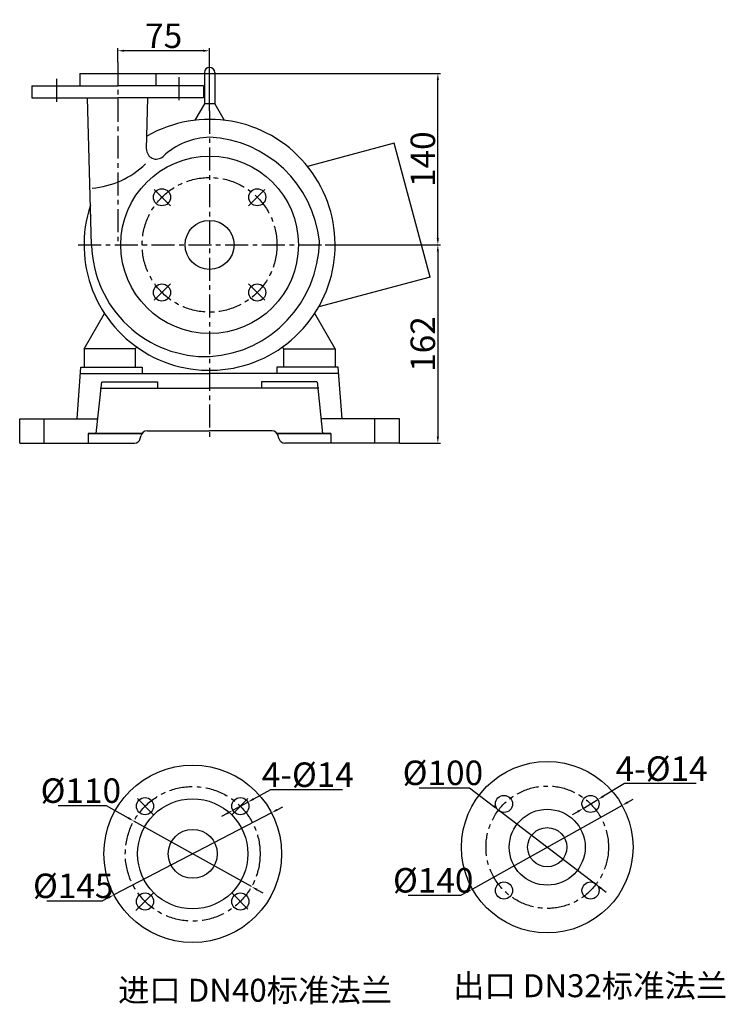
# Model space of a CAD drawing. Extents: x 4304 to 5932, y -107 to 769.
# Drawn here: x 5357 to 5932, y -35 to 769 of the extents above; entities that cross this region are included whole.
import ezdxf

# ---------------------------------------------------------------- set-up
doc = ezdxf.new("R2010")
doc.units = 0
doc.header["$MEASUREMENT"] = 0
doc.linetypes.add('CENTER', pattern=[2, 1.25, -0.25, 0.25, -0.25])
doc.layers.get('DEFPOINTS').update_dxf_attribs({"linetype": 'CONTINUOUS'})
for name, color, linetype in [('1', 7, 'CONTINUOUS'), ('2', 1, 'CONTINUOUS'), ('5', 4, 'CENTER')]:
    doc.layers.add(name, color=color, linetype=linetype)
doc.styles.get("Standard").update_dxf_attribs({"font": 'txt.shx', "width": 0.65, "height": 15, "bigfont": '@extfont2.shx'})
doc.dimstyles.get("Standard").update_dxf_attribs({"dimscale": 1.5, "dimtxt": 15, "dimasz": 3.5, "dimexe": 1.5, "dimexo": 0, "dimgap": 1.5, "dimtad": 1, "dimtoh": 1, "dimdec": 0, "dimzin": 0, "dimdsep": 46, "dimtxsty": 'Standard', "dimcen": 0, "dimclrd": 1, "dimclre": 1, "dimclrt": 1, "dimadec": 0, "dimazin": 0, "dimtfac": 1, "dimtdec": 0, "dimtmove": 0, "dimatfit": 3, "dimfxl": 0, "dimtolj": 1, "dimtzin": 0, "dimarcsym": 0})

# ---------------------------------------------------------------- blocks, each defined once
blk = doc.blocks.new('*D2')
at = {"layer": '2', "color": 1, "lineweight": -2, "transparency": 16777216}
for p, q in [((5561.99, 121.35), (5433.42, 54.31)), ((5566.65, 123.78), (5571.3, 126.21)), ((5378.53, 49.45), (5424.11, 49.45)), ((5428.77, 51.88), (5424.11, 49.45))]:
    blk.add_line(p, q, dxfattribs=at)
at = {"layer": '2', "color": 1, "transparency": 16777216}
for points in [[(5566.24, 124.56), (5567.05, 123.01), (5561.99, 121.35)], [(5429.17, 51.1), (5428.36, 52.65), (5433.42, 54.31)]]:
    blk.add_solid(points, dxfattribs=at)
at = {"layer": 'DEFPOINTS', "color": 0, "transparency": 16777216}
for p in [(5561.99, 121.35), (5433.42, 54.31)]:
    blk.add_point(p, dxfattribs=at)
at = {"layer": '2', "color": 1, "transparency": 16777216, "insert": (5400.2, 61.7), "char_height": 20, "attachment_point": 5}
blk.add_mtext('\\A1;%%c145', dxfattribs=at)
blk = doc.blocks.new('*D3')
at = {"layer": '2', "color": 1, "lineweight": -2, "transparency": 16777216}
for p, q in [((5387.98, 127.21), (5427.07, 127.21)), ((5427.07, 127.21), (5445.08, 117.16)), ((5545.75, 61.05), (5449.67, 114.61)), ((5550.33, 58.49), (5554.92, 55.94))]:
    blk.add_line(p, q, dxfattribs=at)
at = {"layer": '2', "color": 1, "transparency": 16777216}
for points in [[(5444.65, 116.4), (5445.51, 117.93), (5449.67, 114.61)], [(5550.76, 59.26), (5549.91, 57.73), (5545.75, 61.05)]]:
    blk.add_solid(points, dxfattribs=at)
at = {"layer": 'DEFPOINTS', "color": 0, "transparency": 16777216}
for p in [(5449.67, 114.61), (5545.75, 61.05)]:
    blk.add_point(p, dxfattribs=at)
at = {"layer": '2', "color": 1, "transparency": 16777216, "insert": (5406.4, 139.46), "char_height": 20, "attachment_point": 5}
blk.add_mtext('\\A1;%%c110', dxfattribs=at)
blk = doc.blocks.new('*D4')
at = {"layer": '2', "color": 1, "lineweight": -2, "transparency": 16777216}
for p, q in [((5561.29, 140.23), (5547.36, 132.62)), ((5619.87, 140.23), (5561.29, 140.23)), ((5530.47, 123.38), (5542.76, 130.1)), ((5525.87, 120.86), (5521.26, 118.34))]:
    blk.add_line(p, q, dxfattribs=at)
at = {"layer": '2', "color": 1, "transparency": 16777216}
for points in [[(5546.94, 133.38), (5547.78, 131.85), (5542.76, 130.1)], [(5526.29, 120.09), (5525.45, 121.63), (5530.47, 123.38)]]:
    blk.add_solid(points, dxfattribs=at)
at = {"layer": 'DEFPOINTS', "color": 0, "transparency": 16777216}
for p in [(5542.76, 130.1), (5530.47, 123.38)]:
    blk.add_point(p, dxfattribs=at)
at = {"layer": '2', "color": 1, "transparency": 16777216, "insert": (5591.7, 152.48), "char_height": 20, "attachment_point": 5}
blk.add_mtext('\\A1;4-%%C14', dxfattribs=at)
blk = doc.blocks.new('*D5')
at = {"layer": '2', "color": 1, "lineweight": -2, "transparency": 16777216}
for p, q in [((5852.81, 129.97), (5857.39, 132.53)), ((5848.23, 127.41), (5726.04, 59.07)), ((5721.46, 56.51), (5716.88, 53.95)), ((5673.46, 53.95), (5716.88, 53.95))]:
    blk.add_line(p, q, dxfattribs=at)
at = {"layer": '2', "color": 1, "transparency": 16777216}
for points in [[(5852.38, 130.73), (5853.24, 129.21), (5848.23, 127.41)], [(5721.88, 55.74), (5721.03, 57.27), (5726.04, 59.07)]]:
    blk.add_solid(points, dxfattribs=at)
at = {"layer": 'DEFPOINTS', "color": 0, "transparency": 16777216}
for p in [(5848.23, 127.41), (5726.04, 59.07)]:
    blk.add_point(p, dxfattribs=at)
at = {"layer": '2', "color": 1, "transparency": 16777216, "insert": (5694.04, 66.2), "char_height": 20, "attachment_point": 5}
blk.add_mtext('\\A1;%%c140', dxfattribs=at)
blk = doc.blocks.new('*D6')
at = {"layer": '2', "color": 1, "lineweight": -2, "transparency": 16777216}
for p, q in [((5682.45, 141.77), (5723.7, 141.77)), ((5723.7, 141.77), (5743.25, 126.81)), ((5826.84, 62.86), (5747.42, 123.62)), ((5831.01, 59.67), (5835.18, 56.48))]:
    blk.add_line(p, q, dxfattribs=at)
at = {"layer": '2', "color": 1, "transparency": 16777216}
for points in [[(5742.72, 126.12), (5743.78, 127.51), (5747.42, 123.62)], [(5831.55, 60.36), (5830.48, 58.97), (5826.84, 62.86)]]:
    blk.add_solid(points, dxfattribs=at)
at = {"layer": 'DEFPOINTS', "color": 0, "transparency": 16777216}
for p in [(5747.42, 123.62), (5826.84, 62.86)]:
    blk.add_point(p, dxfattribs=at)
at = {"layer": '2', "color": 1, "transparency": 16777216, "insert": (5701.95, 154.02), "char_height": 20, "attachment_point": 5}
blk.add_mtext('\\A1;%%c100', dxfattribs=at)
blk = doc.blocks.new('*D7')
at = {"layer": '2', "color": 1, "lineweight": -2, "transparency": 16777216}
for p, q in [((5850.07, 145.21), (5832.98, 134.92)), ((5908.65, 145.21), (5850.07, 145.21)), ((5816.49, 124.98), (5828.48, 132.21)), ((5812, 122.27), (5807.5, 119.56))]:
    blk.add_line(p, q, dxfattribs=at)
at = {"layer": '2', "color": 1, "transparency": 16777216}
for points in [[(5832.53, 135.67), (5833.43, 134.17), (5828.48, 132.21)], [(5812.45, 121.52), (5811.54, 123.02), (5816.49, 124.98)]]:
    blk.add_solid(points, dxfattribs=at)
at = {"layer": 'DEFPOINTS', "color": 0, "transparency": 16777216}
for p in [(5828.48, 132.21), (5816.49, 124.98)]:
    blk.add_point(p, dxfattribs=at)
at = {"layer": '2', "color": 1, "transparency": 16777216, "insert": (5880.49, 157.46), "char_height": 20, "attachment_point": 5}
blk.add_mtext('\\A1;4-%%C14', dxfattribs=at)
blk = doc.blocks.new('*D11')
at = {"layer": '2', "color": 1, "lineweight": -2, "transparency": 16777216}
for p, q in [((4984.24, 1143.61), (5216.81, 1143.61)), ((5214.56, 1008.86), (5214.56, 1138.36)), ((5122.62, 1003.61), (5216.81, 1003.61))]:
    blk.add_line(p, q, dxfattribs=at)
at = {"layer": '2', "color": 1, "transparency": 16777216}
for points in [[(5215.43, 1138.36), (5213.68, 1138.36), (5214.56, 1143.61)], [(5213.68, 1008.86), (5215.43, 1008.86), (5214.56, 1003.61)]]:
    blk.add_solid(points, dxfattribs=at)
at = {"layer": 'DEFPOINTS', "color": 0, "transparency": 16777216}
for p in [(4984.24, 1143.61), (5214.56, 1143.61), (5122.62, 1003.61)]:
    blk.add_point(p, dxfattribs=at)
at = {"layer": '2', "color": 1, "transparency": 16777216, "insert": (5202.31, 1073.61), "char_height": 20, "attachment_point": 5, "rotation": 90}
blk.add_mtext('\\A1;140', dxfattribs=at)
blk = doc.blocks.new('*D12')
at = {"layer": '2', "color": 1, "lineweight": -2, "transparency": 16777216}
for p, q in [((4953.24, 1152.81), (4953.24, 1164.45)), ((5022.99, 1162.2), (4958.49, 1162.2)), ((5028.24, 1113.1), (5028.24, 1164.45))]:
    blk.add_line(p, q, dxfattribs=at)
at = {"layer": '2', "color": 1, "transparency": 16777216}
for points in [[(4958.49, 1163.08), (4958.49, 1161.33), (4953.24, 1162.2)], [(5022.99, 1161.33), (5022.99, 1163.08), (5028.24, 1162.2)]]:
    blk.add_solid(points, dxfattribs=at)
at = {"layer": 'DEFPOINTS', "color": 0, "transparency": 16777216}
for p in [(4953.24, 1162.2), (4953.24, 1152.81), (5028.24, 1113.1)]:
    blk.add_point(p, dxfattribs=at)
at = {"layer": '2', "color": 1, "transparency": 16777216, "insert": (4990.74, 1174.45), "char_height": 20, "attachment_point": 5}
blk.add_mtext('\\A1;75', dxfattribs=at)
blk = doc.blocks.new('*D13')
at = {"layer": '2', "color": 1, "lineweight": -2, "transparency": 16777216}
for p, q in [((5122.62, 1003.61), (5216.81, 1003.61)), ((5214.56, 998.36), (5214.56, 846.86)), ((5183.24, 841.61), (5216.81, 841.61))]:
    blk.add_line(p, q, dxfattribs=at)
at = {"layer": '2', "color": 1, "transparency": 16777216}
for points in [[(5215.43, 998.36), (5213.68, 998.36), (5214.56, 1003.61)], [(5213.68, 846.86), (5215.43, 846.86), (5214.56, 841.61)]]:
    blk.add_solid(points, dxfattribs=at)
at = {"layer": 'DEFPOINTS', "color": 0, "transparency": 16777216}
for p in [(5122.62, 1003.61), (5183.24, 841.61), (5214.56, 841.61)]:
    blk.add_point(p, dxfattribs=at)
at = {"layer": '2', "color": 1, "transparency": 16777216, "insert": (5202.31, 922.61), "char_height": 20, "attachment_point": 5, "rotation": 90}
blk.add_mtext('\\A1;162', dxfattribs=at)

msp = doc.modelspace()

# ---------------------------------------------------------------- linework, layer by layer
at = {"layer": '1', "ltscale": 20}
for p, q in [((5405.5, 725.34), (5405.5, 715.34)), ((5405.5, 725.34), (5467.5, 725.34)), ((5467.5, 725.34), (5467.5, 715.34)), ((5366.5, 715.34), (5436.5, 715.34)), ((5366.5, 715.34), (5366.5, 705.34)), ((5506.5, 715.34), (5436.5, 715.34)), ((5506.5, 715.34), (5506.5, 705.34)), ((5366.5, 705.34), (5436.5, 705.34)), ((5415.23, 585.07), (5411.79, 705.34)), ((5506.5, 705.34), (5436.5, 705.34)), ((5460.03, 663.61), (5461.22, 705.34))]:
    msp.add_line(p, q, dxfattribs=at)
at = {"layer": '1'}
for p, q in [((5507.25, 726.09), (5507.25, 700.59)), ((5515.75, 726.09), (5515.75, 700.59)), ((5507.25, 700.59), (5499.48, 687.13)), ((5515.75, 700.59), (5507.25, 700.59)), ((5515.75, 700.59), (5523.52, 687.13)), ((5662.18, 668.43), (5591.45, 649.48)), ((5691.5, 558.99), (5662.18, 668.43)), ((5691.5, 558.99), (5600.58, 534.63)), ((5409, 500.34), (5425.7, 529.26)), ((5614, 500.34), (5597.3, 529.26)), ((5451, 500.34), (5409, 500.34)), ((5409, 500.34), (5409, 485.34)), ((5451, 500.34), (5451.92, 501.93)), ((5451, 485.34), (5451, 500.34)), ((5572, 500.34), (5571.08, 501.93)), ((5572, 500.34), (5614, 500.34)), ((5572, 485.34), (5572, 500.34)), ((5614, 500.34), (5614, 485.34)), ((5403.39, 443.34), (5406.5, 485.34)), ((5406.5, 485.34), (5456.5, 485.34)), ((5406.5, 485.34), (5456.5, 485.34)), ((5409, 485.34), (5451, 485.34)), ((5456.5, 485.34), (5456.5, 480.34)), ((5616.5, 485.34), (5566.5, 485.34)), ((5616.5, 485.34), (5566.5, 485.34)), ((5566.5, 485.34), (5566.5, 480.34)), ((5614, 485.34), (5572, 485.34)), ((5619.61, 443.34), (5616.5, 485.34)), ((5406.13, 480.34), (5511.5, 480.34)), ((5616.87, 480.34), (5511.5, 480.34)), ((5419, 431.34), (5423.5, 473.34)), ((5422.19, 468.34), (5511.5, 468.34)), ((5424, 473.34), (5469, 473.34)), ((5469, 473.34), (5469, 468.34)), ((5600.81, 468.34), (5511.5, 468.34)), ((5599, 473.34), (5554, 473.34)), ((5554, 473.34), (5554, 468.34)), ((5604, 431.34), (5599.5, 473.34)), ((5356.5, 443.34), (5403.39, 443.34)), ((5356.5, 423.34), (5356.5, 443.34)), ((5376.5, 443.34), (5420.29, 443.34)), ((5376.5, 423.34), (5376.5, 443.34)), ((5646.5, 443.34), (5602.72, 443.34)), ((5666.5, 443.34), (5619.61, 443.34)), ((5646.5, 423.34), (5646.5, 443.34)), ((5666.5, 423.34), (5666.5, 443.34)), ((5412.5, 431.34), (5456.5, 431.34)), ((5456.41, 431.34), (5412.5, 431.34)), ((5412.5, 431.34), (5412.5, 423.34)), ((5454.95, 427.12), (5455.56, 429.55)), ((5454.95, 427.12), (5455.56, 429.55)), ((5460.41, 433.34), (5511.5, 433.34)), ((5460.41, 433.34), (5511.5, 433.34)), ((5562.6, 433.34), (5511.5, 433.34)), ((5562.6, 433.34), (5511.5, 433.34)), ((5610.5, 431.34), (5566.5, 431.34)), ((5566.6, 431.34), (5610.5, 431.34)), ((5568.06, 427.12), (5567.45, 429.55)), ((5568.06, 427.12), (5567.45, 429.55)), ((5610.5, 431.34), (5610.5, 423.34)), ((5356.5, 423.34), (5450.1, 423.34)), ((5376.5, 423.34), (5450.1, 423.34)), ((5666.5, 423.34), (5572.91, 423.34)), ((5646.5, 423.34), (5572.91, 423.34))]:
    msp.add_line(p, q, dxfattribs=at)
at = {"layer": '1', "ltscale": 10}
msp.add_line((5465.82, 55.94), (5451.4, 41.53), dxfattribs=at)
at = {"layer": '1'}
for centre, radius in [((5511.5, 585.34), 72.5), ((5511.5, 585.34), 20), ((5511.5, 585.34), 20), ((5787.13, 93.24), 70), ((5497.71, 87.83), 72.5), ((5497.71, 87.83), 45), ((5751.78, 128.6), 7), ((5822.49, 128.6), 7), ((5787.13, 93.24), 31), ((5497.71, 87.83), 20), ((5497.71, 87.83), 20), ((5787.13, 93.24), 16), ((5751.78, 57.88), 7), ((5822.49, 57.88), 7)]:
    msp.add_circle(centre, radius, dxfattribs=at)
at = {"layer": '1', "ltscale": 20}
for centre in [(5472.6, 624.25), (5550.41, 624.25), (5472.6, 546.43), (5550.41, 546.43), (5458.8, 126.74), (5536.62, 126.74), (5458.8, 48.92), (5536.62, 48.92)]:
    msp.add_circle(centre, 7, dxfattribs=at)
at = {"layer": '1'}
for centre, radius, start, end in [((5511.5, 726.09), 4.25, 0, 180), ((5511.5, 585.34), 102.5, 161.51914, 119.9528), ((5513.49, 614.92), 58.45, 91.95215, 133.17928), ((5506.6, 578.42), 95.04, 5.9555, 87.03981), ((5468.02, 663.38), 8, 178.36342, 313.17928), ((5410.28, 701.31), 69.79, 274.40637, 314.45151), ((5511.5, 585.34), 100, 165.86341, 165.88851), ((5505.53, 589.45), 95.6, 273.78592, 359.29934), ((5508.92, 587.75), 93.73, 181.63417, 271.75512), ((5450.1, 428.34), 5, 270, 345.96376), ((5450.1, 428.34), 5, 270, 345.96376), ((5460.41, 428.34), 5, 90, 165.96376), ((5460.41, 428.34), 5, 90, 165.96376), ((5562.6, 428.34), 5, 14.03624, 90), ((5562.6, 428.34), 5, 14.03624, 90), ((5572.91, 428.34), 5, 194.03624, 270), ((5572.91, 428.34), 5, 194.03624, 270)]:
    msp.add_arc(centre, radius, start, end, dxfattribs=at)
at = {"layer": '5', "ltscale": 15}
for p, q in [((5436.5, 734.53), (5436.5, 585.34)), ((5386.5, 721.07), (5386.5, 700.91)), ((5486.5, 722.27), (5486.5, 700.44)), ((5511.5, 694.82), (5511.5, 428.48)), ((5479.62, 617.22), (5465.2, 631.64)), ((5543.39, 617.22), (5557.81, 631.64)), ((5404.2, 585.34), (5618.65, 585.34)), ((5479.62, 553.45), (5465.2, 539.03)), ((5543.39, 553.45), (5557.81, 539.03)), ((5465.82, 119.72), (5451.4, 134.13)), ((5529.59, 119.72), (5544.01, 134.13)), ((5529.59, 55.94), (5544.01, 41.53))]:
    msp.add_line(p, q, dxfattribs=at)
for centre, radius in [((5511.5, 585.34), 55), ((5497.71, 87.83), 55), ((5787.13, 93.24), 50)]:
    msp.add_circle(centre, radius, dxfattribs=at)

# ---------------------------------------------------------------- texts
at = {"layer": '1', "char_height": 18.75, "width": 425.8406, "attachment_point": 1}
for s, insert in [('{\\fSimSun|b0|i0|c134|p2;\\C1;出口\\Ftxt,@extfont2|c134; DN32\\fSimSun|b0|i0|c134|p2;标准法兰}', (5710.27, -10.56)), ('{\\fSimSun|b0|i0|c134|p2;\\C1;进口\\Ftxt,@extfont2|c134; DN40\\fSimSun|b0|i0|c134|p2;标准法兰}', (5436.77, -14.25))]:
    msp.add_mtext(s, dxfattribs=dict(at, insert=insert))

# ---------------------------------------------------------------- dimensions: what is measured, and where the dimension line sits
at = {"layer": '2'}
dim = msp.add_linear_dim(base=(5436.5, 743.92), p1=(5511.5, 694.82), p2=(5436.5, 734.53), dimstyle='Standard', override={"dimtad": 3}, dxfattribs=at)
dim.commit()
dim.dimension.update_dxf_attribs({"geometry": '*D12', "text_midpoint": (5474, 756.17), "insert": (483.26, -418.28)})
for base, p2, picture, middle in [((5697.82, 725.34), (5467.5, 725.34), '*D11', (5685.57, 655.34)), ((5697.82, 423.34), (5666.5, 423.34), '*D13', (5685.57, 504.34))]:
    dim = msp.add_linear_dim(base=base, p1=(5605.88, 585.34), p2=p2, angle=90, dimstyle='Standard', override={"dimtad": 3}, dxfattribs=at)
    dim.commit()
    dim.dimension.update_dxf_attribs({"geometry": picture, "text_midpoint": middle, "insert": (483.26, -418.28)})
for p1, p2, picture, middle in [((5816.49, 124.98), (5828.48, 132.21), '*D7', (5850.07, 145.21)), ((5530.47, 123.38), (5542.76, 130.1), '*D4', (5561.29, 140.23))]:
    dim = msp.add_diameter_dim_2p(p1=p1, p2=p2, text='4-%%C14', dimstyle='Standard', override={"dimtad": 3}, dxfattribs=at)
    dim.commit()
    dim.dimension.update_dxf_attribs({"geometry": picture, "text_midpoint": middle, "dimtype": 163})
for p1, p2, picture, middle in [((5826.84, 62.86), (5747.42, 123.62), '*D6', (5723.7, 141.77)), ((5545.75, 61.05), (5449.67, 114.61), '*D3', (5427.07, 127.21))]:
    dim = msp.add_diameter_dim_2p(p1=p1, p2=p2, dimstyle='Standard', override={"dimtad": 3}, dxfattribs=at)
    dim.commit()
    dim.dimension.update_dxf_attribs({"geometry": picture, "text_midpoint": middle, "dimtype": 163})
for p1, p2, picture, middle in [((5848.23, 127.41), (5726.04, 59.07), '*D5', (5694.04, 66.2)), ((5561.99, 121.35), (5433.42, 54.31), '*D2', (5400.2, 61.7))]:
    dim = msp.add_diameter_dim_2p(p1=p1, p2=p2, dimstyle='Standard', override={"dimtad": 3}, dxfattribs=at)
    dim.commit()
    dim.dimension.update_dxf_attribs({"geometry": picture, "text_midpoint": middle})

doc.saveas('drawing.dxf')
